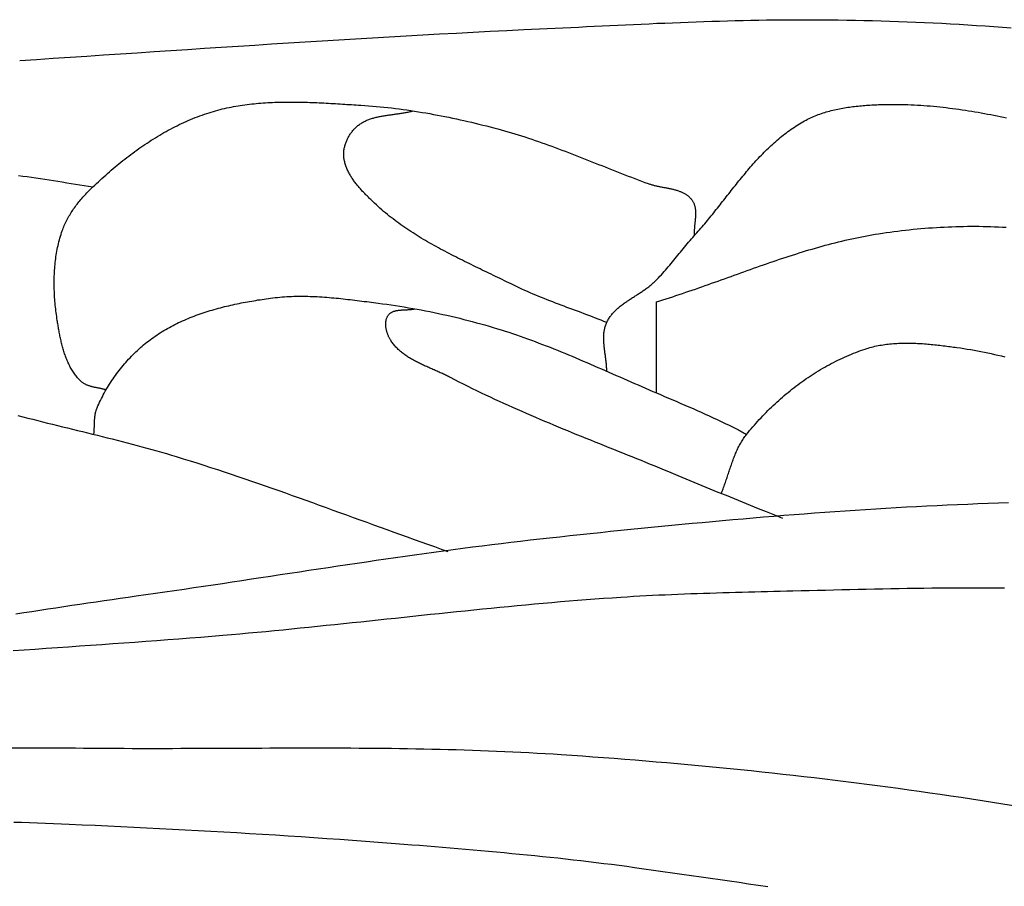
# Model space of a CAD drawing. Units: millimetres. Extents: x -635 to 635, y -111 to 317.
# Drawn here: x -496 to -469, y 45 to 69 of the extents above; entities that cross this region are included whole.
import ezdxf

# ---------------------------------------------------------------- set-up
doc = ezdxf.new("R2010")
doc.units = ezdxf.units.MM
doc.layers.add('Vector Layer 1', color=7, linetype='Continuous', lineweight=30)

msp = doc.modelspace()

# ---------------------------------------------------------------- linework, layer by layer
at = {"layer": 'Vector Layer 1', "color": 18, "lineweight": 30, "true_color": 0x000000, "extrusion": (0, 0, -1)}
for points in [[(495.746, 67.687), (495.285, 67.717), (494.823, 67.747), (494.362, 67.777), (493.901, 67.808), (493.44, 67.838), (492.978, 67.869), (492.517, 67.899), (492.056, 67.93), (491.595, 67.96), (491.133, 67.991), (490.672, 68.021), (490.211, 68.051), (489.749, 68.082), (489.288, 68.111), (488.827, 68.141), (488.366, 68.17), (487.904, 68.199), (487.443, 68.228), (486.981, 68.256), (486.52, 68.284), (486.059, 68.312), (485.597, 68.339), (485.136, 68.365), (484.674, 68.391), (484.213, 68.416), (483.751, 68.441), (483.289, 68.465), (482.828, 68.489), (482.366, 68.511), (481.904, 68.533), (481.904, 68.533), (481.689, 68.544), (481.474, 68.554), (481.259, 68.564), (481.044, 68.575), (480.829, 68.585), (480.614, 68.596), (480.398, 68.606), (480.183, 68.617), (479.968, 68.627), (479.753, 68.638), (479.538, 68.648), (479.323, 68.658), (479.107, 68.668), (478.892, 68.678), (478.677, 68.688), (478.462, 68.697), (478.247, 68.707), (478.031, 68.716), (477.816, 68.724), (477.601, 68.733), (477.386, 68.741), (477.171, 68.749), (476.955, 68.756), (476.74, 68.763), (476.525, 68.77), (476.31, 68.776), (476.094, 68.781), (475.879, 68.787), (475.664, 68.791), (475.448, 68.795), (475.233, 68.799), (475.018, 68.802), (474.803, 68.804), (474.587, 68.806), (474.372, 68.807), (474.157, 68.807), (473.941, 68.807), (473.726, 68.806), (473.511, 68.804), (473.511, 68.804), (473.273, 68.801), (473.035, 68.798), (472.797, 68.793), (472.56, 68.788), (472.322, 68.782), (472.084, 68.776), (471.846, 68.768), (471.609, 68.76), (471.371, 68.751), (471.133, 68.741), (470.896, 68.73), (470.658, 68.719), (470.421, 68.707), (470.183, 68.694), (469.946, 68.68), (469.708, 68.666), (469.471, 68.651), (469.233, 68.635), (468.996, 68.618), (468.759, 68.6), (468.522, 68.582)], [(493.377, 58.629), (493.394, 58.635), (493.412, 58.64), (493.429, 58.646), (493.447, 58.651), (493.465, 58.655), (493.483, 58.66), (493.502, 58.664), (493.52, 58.669), (493.538, 58.673), (493.557, 58.677), (493.575, 58.681), (493.594, 58.685), (493.612, 58.689), (493.631, 58.692), (493.65, 58.696), (493.668, 58.7), (493.687, 58.704), (493.705, 58.708), (493.723, 58.712), (493.742, 58.717), (493.76, 58.721), (493.778, 58.726), (493.796, 58.731), (493.814, 58.736), (493.831, 58.741), (493.849, 58.747), (493.866, 58.753), (493.883, 58.759), (493.9, 58.766), (493.916, 58.773), (493.933, 58.78), (493.949, 58.788), (493.964, 58.797), (493.98, 58.806), (493.995, 58.815), (494.01, 58.825), (494.024, 58.836), (494.038, 58.847), (494.052, 58.858), (494.065, 58.871), (494.065, 58.871), (494.088, 58.894), (494.111, 58.917), (494.133, 58.941), (494.154, 58.966), (494.175, 58.99), (494.196, 59.016), (494.215, 59.041), (494.234, 59.067), (494.253, 59.094), (494.271, 59.121), (494.289, 59.148), (494.306, 59.176), (494.323, 59.204), (494.339, 59.232), (494.355, 59.261), (494.37, 59.29), (494.385, 59.319), (494.399, 59.349), (494.413, 59.379), (494.427, 59.409), (494.44, 59.439), (494.453, 59.47), (494.465, 59.501), (494.477, 59.532), (494.489, 59.563), (494.5, 59.595), (494.511, 59.626), (494.521, 59.658), (494.531, 59.69), (494.541, 59.723), (494.551, 59.755), (494.56, 59.788), (494.569, 59.82), (494.578, 59.853), (494.587, 59.886), (494.595, 59.919), (494.603, 59.952), (494.61, 59.985), (494.618, 60.018), (494.625, 60.051), (494.632, 60.084), (494.639, 60.117), (494.646, 60.151), (494.652, 60.184), (494.659, 60.217), (494.665, 60.25), (494.671, 60.283), (494.677, 60.316), (494.682, 60.349), (494.688, 60.382), (494.693, 60.415), (494.699, 60.448), (494.704, 60.48), (494.709, 60.513), (494.715, 60.545), (494.715, 60.545), (494.723, 60.597), (494.73, 60.649), (494.738, 60.701), (494.745, 60.753), (494.751, 60.806), (494.757, 60.858), (494.763, 60.911), (494.769, 60.964), (494.774, 61.017), (494.778, 61.07), (494.782, 61.123), (494.786, 61.176), (494.789, 61.229), (494.792, 61.282), (494.794, 61.335), (494.796, 61.389), (494.798, 61.442), (494.799, 61.495), (494.799, 61.548), (494.799, 61.602), (494.799, 61.655), (494.798, 61.708), (494.796, 61.762), (494.794, 61.815), (494.791, 61.868), (494.788, 61.921), (494.784, 61.974), (494.78, 62.027), (494.775, 62.08), (494.769, 62.132), (494.763, 62.185), (494.756, 62.238), (494.749, 62.29), (494.741, 62.342), (494.733, 62.394), (494.723, 62.446), (494.714, 62.498), (494.703, 62.55), (494.692, 62.601), (494.68, 62.652), (494.668, 62.703), (494.654, 62.754), (494.64, 62.805), (494.626, 62.855), (494.611, 62.906), (494.595, 62.955), (494.578, 63.005), (494.578, 63.005), (494.564, 63.043), (494.55, 63.08), (494.536, 63.117), (494.52, 63.154), (494.504, 63.19), (494.487, 63.227), (494.47, 63.263), (494.451, 63.298), (494.433, 63.334), (494.414, 63.369), (494.394, 63.404), (494.373, 63.439), (494.352, 63.473), (494.331, 63.507), (494.309, 63.541), (494.286, 63.574), (494.264, 63.608), (494.24, 63.641), (494.216, 63.673), (494.192, 63.706), (494.168, 63.738), (494.143, 63.77), (494.117, 63.802), (494.092, 63.833), (494.065, 63.864), (494.039, 63.895), (494.012, 63.926), (493.985, 63.956), (493.958, 63.986), (493.931, 64.016), (493.903, 64.045), (493.875, 64.074), (493.847, 64.103), (493.819, 64.132), (493.79, 64.16), (493.762, 64.188), (493.733, 64.216), (493.733, 64.216), (493.684, 64.262), (493.635, 64.309), (493.585, 64.355), (493.536, 64.401), (493.486, 64.447), (493.435, 64.493), (493.384, 64.538), (493.333, 64.583), (493.282, 64.628), (493.23, 64.673), (493.178, 64.717), (493.126, 64.761), (493.073, 64.805), (493.02, 64.848), (492.967, 64.891), (492.914, 64.934), (492.86, 64.976), (492.806, 65.018), (492.751, 65.06), (492.697, 65.101), (492.642, 65.142), (492.586, 65.183), (492.531, 65.223), (492.475, 65.263), (492.419, 65.302), (492.363, 65.341), (492.306, 65.379), (492.249, 65.417), (492.192, 65.455), (492.134, 65.492), (492.076, 65.528), (492.018, 65.564), (491.96, 65.6), (491.901, 65.634), (491.842, 65.669), (491.783, 65.703), (491.724, 65.736), (491.664, 65.769), (491.604, 65.801), (491.544, 65.833), (491.484, 65.864), (491.423, 65.894), (491.362, 65.924), (491.301, 65.953), (491.239, 65.982), (491.177, 66.01), (491.115, 66.037), (491.053, 66.064), (490.99, 66.089), (490.928, 66.115), (490.865, 66.139), (490.801, 66.163), (490.738, 66.186), (490.674, 66.209), (490.61, 66.23), (490.546, 66.251), (490.546, 66.251), (490.486, 66.27), (490.425, 66.288), (490.365, 66.305), (490.304, 66.322), (490.243, 66.338), (490.182, 66.353), (490.12, 66.368), (490.059, 66.381), (489.997, 66.395), (489.935, 66.407), (489.873, 66.419), (489.811, 66.43), (489.749, 66.441), (489.687, 66.451), (489.625, 66.46), (489.562, 66.469), (489.5, 66.477), (489.437, 66.485), (489.374, 66.492), (489.311, 66.499), (489.248, 66.505), (489.185, 66.511), (489.122, 66.516), (489.058, 66.521), (488.995, 66.525), (488.931, 66.529), (488.868, 66.532), (488.804, 66.535), (488.741, 66.538), (488.677, 66.54), (488.613, 66.542), (488.549, 66.543), (488.486, 66.544), (488.422, 66.545), (488.358, 66.545), (488.294, 66.545), (488.23, 66.544), (488.166, 66.544), (488.101, 66.543), (488.037, 66.542), (487.973, 66.54), (487.909, 66.539), (487.845, 66.537), (487.781, 66.535), (487.717, 66.532), (487.653, 66.53), (487.589, 66.527), (487.524, 66.524), (487.46, 66.521), (487.396, 66.518), (487.332, 66.514), (487.268, 66.511), (487.204, 66.507), (487.14, 66.503), (487.076, 66.5), (487.013, 66.496), (486.949, 66.492), (486.885, 66.488), (486.821, 66.484), (486.758, 66.48), (486.694, 66.476), (486.631, 66.472), (486.567, 66.468), (486.504, 66.464), (486.441, 66.46), (486.378, 66.456), (486.378, 66.456), (486.272, 66.449), (486.166, 66.442), (486.06, 66.433), (485.955, 66.424), (485.849, 66.414), (485.744, 66.404), (485.638, 66.393), (485.533, 66.381), (485.428, 66.368), (485.322, 66.355), (485.217, 66.341), (485.112, 66.326), (485.007, 66.311), (484.902, 66.295), (484.797, 66.278), (484.693, 66.261), (484.588, 66.243), (484.483, 66.225), (484.379, 66.206), (484.274, 66.187), (484.17, 66.167), (484.066, 66.146), (483.962, 66.125), (483.858, 66.103), (483.754, 66.081), (483.65, 66.058), (483.546, 66.035), (483.443, 66.012), (483.339, 65.988), (483.236, 65.963), (483.133, 65.938), (483.03, 65.913), (482.927, 65.887), (482.824, 65.861), (482.722, 65.834), (482.619, 65.807), (482.619, 65.807), (482.525, 65.781), (482.431, 65.755), (482.337, 65.728), (482.243, 65.701), (482.149, 65.673), (482.056, 65.644), (481.963, 65.614), (481.87, 65.584), (481.777, 65.554), (481.685, 65.523), (481.592, 65.491), (481.5, 65.459), (481.408, 65.427), (481.316, 65.394), (481.224, 65.361), (481.132, 65.327), (481.04, 65.293), (480.949, 65.259), (480.857, 65.225), (480.766, 65.19), (480.674, 65.155), (480.583, 65.12), (480.492, 65.084), (480.401, 65.048), (480.309, 65.013), (480.218, 64.977), (480.127, 64.941), (480.036, 64.905), (479.945, 64.868), (479.854, 64.832), (479.763, 64.796), (479.672, 64.76), (479.581, 64.724), (479.49, 64.688), (479.399, 64.652), (479.308, 64.616), (479.217, 64.58), (479.125, 64.545), (479.034, 64.51), (478.943, 64.475), (478.851, 64.44), (478.76, 64.405), (478.668, 64.371), (478.577, 64.337), (478.485, 64.304), (478.485, 64.304), (478.465, 64.296), (478.445, 64.29), (478.425, 64.283), (478.405, 64.277), (478.384, 64.271), (478.363, 64.265), (478.343, 64.259), (478.321, 64.254), (478.3, 64.249), (478.279, 64.244), (478.258, 64.239), (478.236, 64.234), (478.214, 64.229), (478.193, 64.225), (478.171, 64.221), (478.149, 64.216), (478.127, 64.212), (478.105, 64.208), (478.083, 64.204), (478.061, 64.2), (478.04, 64.195), (478.018, 64.191), (477.996, 64.187), (477.974, 64.183), (477.952, 64.179), (477.93, 64.174), (477.908, 64.17), (477.887, 64.165), (477.865, 64.161), (477.844, 64.156), (477.822, 64.151), (477.801, 64.146), (477.78, 64.141), (477.759, 64.135), (477.738, 64.13), (477.717, 64.124), (477.697, 64.118), (477.677, 64.111), (477.657, 64.105), (477.637, 64.098), (477.617, 64.09), (477.598, 64.083), (477.578, 64.075), (477.56, 64.067), (477.541, 64.058), (477.523, 64.049), (477.505, 64.04), (477.487, 64.03), (477.469, 64.02), (477.452, 64.009), (477.435, 63.998), (477.419, 63.987), (477.403, 63.975), (477.387, 63.962), (477.372, 63.949), (477.357, 63.936), (477.343, 63.922), (477.329, 63.907), (477.315, 63.892), (477.302, 63.876), (477.289, 63.859), (477.289, 63.859), (477.278, 63.844), (477.268, 63.829), (477.259, 63.813), (477.25, 63.797), (477.242, 63.781), (477.234, 63.765), (477.227, 63.748), (477.221, 63.731), (477.216, 63.714), (477.211, 63.697), (477.206, 63.679), (477.202, 63.661), (477.199, 63.644), (477.196, 63.626), (477.193, 63.607), (477.191, 63.589), (477.189, 63.57), (477.188, 63.552), (477.187, 63.533), (477.186, 63.514), (477.186, 63.495), (477.186, 63.476), (477.186, 63.456), (477.187, 63.437), (477.187, 63.418), (477.188, 63.398), (477.19, 63.378), (477.191, 63.359), (477.192, 63.339), (477.194, 63.319), (477.196, 63.299), (477.198, 63.28), (477.2, 63.26), (477.202, 63.24), (477.204, 63.22), (477.206, 63.2), (477.208, 63.18), (477.21, 63.16), (477.212, 63.14), (477.213, 63.12), (477.215, 63.101), (477.217, 63.081), (477.218, 63.061), (477.22, 63.041), (477.221, 63.022), (477.222, 63.002), (477.222, 62.983), (477.223, 62.964), (477.223, 62.944), (477.223, 62.925), (477.222, 62.906), (477.222, 62.887), (477.221, 62.868)], [(479.624, 60.486), (479.702, 60.517), (479.779, 60.548), (479.857, 60.578), (479.935, 60.608), (480.013, 60.638), (480.091, 60.668), (480.169, 60.697), (480.247, 60.727), (480.325, 60.756), (480.403, 60.785), (480.481, 60.814), (480.559, 60.844), (480.638, 60.873), (480.716, 60.902), (480.794, 60.931), (480.872, 60.961), (480.95, 60.99), (481.028, 61.02), (481.106, 61.05), (481.184, 61.08), (481.261, 61.111), (481.339, 61.142), (481.416, 61.173), (481.493, 61.204), (481.57, 61.236), (481.647, 61.268), (481.724, 61.301), (481.8, 61.334), (481.876, 61.368), (481.952, 61.402), (482.028, 61.437), (482.103, 61.472), (482.179, 61.508), (482.253, 61.545), (482.253, 61.545), (482.313, 61.575), (482.374, 61.604), (482.434, 61.634), (482.494, 61.663), (482.555, 61.693), (482.615, 61.722), (482.676, 61.751), (482.737, 61.781), (482.797, 61.81), (482.858, 61.839), (482.919, 61.869), (482.98, 61.898), (483.041, 61.927), (483.102, 61.957), (483.163, 61.986), (483.224, 62.016), (483.285, 62.045), (483.346, 62.075), (483.406, 62.105), (483.467, 62.135), (483.528, 62.165), (483.589, 62.195), (483.649, 62.225), (483.71, 62.255), (483.77, 62.286), (483.83, 62.317), (483.891, 62.348), (483.951, 62.379), (484.011, 62.41), (484.071, 62.442), (484.13, 62.473), (484.19, 62.505), (484.249, 62.537), (484.308, 62.57), (484.367, 62.603), (484.426, 62.636), (484.484, 62.669), (484.543, 62.703), (484.601, 62.737), (484.659, 62.771), (484.716, 62.805), (484.774, 62.84), (484.831, 62.876), (484.887, 62.911), (484.944, 62.947), (485, 62.984), (485.056, 63.02), (485.112, 63.058), (485.167, 63.095), (485.222, 63.133), (485.277, 63.172), (485.331, 63.211), (485.385, 63.25), (485.438, 63.29), (485.491, 63.33), (485.544, 63.371), (485.596, 63.412), (485.648, 63.454), (485.7, 63.497), (485.751, 63.539), (485.801, 63.583), (485.852, 63.627), (485.901, 63.671), (485.951, 63.717), (485.999, 63.762), (486.048, 63.809), (486.048, 63.809), (486.067, 63.828), (486.087, 63.847), (486.107, 63.867), (486.127, 63.886), (486.147, 63.906), (486.167, 63.926), (486.187, 63.946), (486.207, 63.966), (486.227, 63.986), (486.247, 64.007), (486.267, 64.028), (486.287, 64.048), (486.307, 64.069), (486.327, 64.09), (486.346, 64.112), (486.366, 64.133), (486.385, 64.155), (486.404, 64.176), (486.423, 64.198), (486.442, 64.22), (486.46, 64.242), (486.479, 64.264), (486.497, 64.287), (486.514, 64.309), (486.532, 64.332), (486.549, 64.355), (486.566, 64.378), (486.582, 64.401), (486.599, 64.424), (486.615, 64.448), (486.63, 64.472), (486.645, 64.495), (486.66, 64.519), (486.674, 64.543), (486.688, 64.568), (486.701, 64.592), (486.714, 64.617), (486.726, 64.641), (486.738, 64.666), (486.75, 64.691), (486.761, 64.717), (486.771, 64.742), (486.781, 64.768), (486.79, 64.793), (486.798, 64.819), (486.806, 64.845), (486.813, 64.871), (486.82, 64.898), (486.826, 64.924), (486.831, 64.951), (486.836, 64.978), (486.84, 65.004), (486.843, 65.032), (486.845, 65.059), (486.845, 65.059), (486.847, 65.083), (486.847, 65.106), (486.847, 65.13), (486.846, 65.154), (486.845, 65.178), (486.842, 65.202), (486.84, 65.226), (486.836, 65.25), (486.832, 65.273), (486.827, 65.297), (486.821, 65.321), (486.815, 65.345), (486.808, 65.368), (486.801, 65.392), (486.793, 65.415), (486.784, 65.439), (486.775, 65.462), (486.766, 65.485), (486.755, 65.507), (486.745, 65.53), (486.734, 65.552), (486.722, 65.574), (486.71, 65.596), (486.697, 65.617), (486.684, 65.638), (486.671, 65.659), (486.657, 65.68), (486.642, 65.7), (486.627, 65.72), (486.612, 65.739), (486.597, 65.758), (486.581, 65.777), (486.565, 65.795), (486.548, 65.812), (486.531, 65.83), (486.514, 65.846), (486.497, 65.863), (486.479, 65.878), (486.479, 65.878), (486.458, 65.895), (486.437, 65.912), (486.416, 65.928), (486.394, 65.943), (486.372, 65.958), (486.35, 65.972), (486.327, 65.985), (486.304, 65.998), (486.281, 66.01), (486.257, 66.022), (486.233, 66.033), (486.209, 66.043), (486.185, 66.054), (486.16, 66.063), (486.135, 66.072), (486.11, 66.081), (486.085, 66.09), (486.059, 66.098), (486.034, 66.105), (486.008, 66.112), (485.981, 66.119), (485.955, 66.126), (485.929, 66.132), (485.902, 66.138), (485.875, 66.144), (485.848, 66.149), (485.821, 66.154), (485.794, 66.159), (485.767, 66.164), (485.74, 66.169), (485.712, 66.173), (485.685, 66.177), (485.657, 66.182), (485.629, 66.186), (485.602, 66.189), (485.574, 66.193), (485.546, 66.197), (485.518, 66.201), (485.49, 66.205), (485.463, 66.208), (485.435, 66.212), (485.407, 66.216), (485.379, 66.22), (485.351, 66.223), (485.324, 66.227), (485.296, 66.231), (485.269, 66.236), (485.241, 66.24), (485.214, 66.244), (485.186, 66.249), (485.159, 66.254), (485.132, 66.259), (485.105, 66.264), (485.078, 66.27), (485.051, 66.275), (485.025, 66.281), (484.998, 66.288), (484.972, 66.294), (484.946, 66.301)], [(479.624, 59.147), (479.625, 59.172), (479.625, 59.197), (479.626, 59.222), (479.627, 59.247), (479.629, 59.272), (479.63, 59.297), (479.633, 59.323), (479.635, 59.348), (479.637, 59.373), (479.64, 59.399), (479.643, 59.424), (479.646, 59.449), (479.649, 59.475), (479.652, 59.5), (479.656, 59.526), (479.659, 59.552), (479.662, 59.577), (479.666, 59.603), (479.669, 59.628), (479.673, 59.654), (479.676, 59.679), (479.679, 59.705), (479.683, 59.73), (479.686, 59.756), (479.689, 59.781), (479.692, 59.807), (479.694, 59.832), (479.697, 59.857), (479.699, 59.883), (479.701, 59.908), (479.703, 59.933), (479.705, 59.958), (479.706, 59.983), (479.707, 60.008), (479.707, 60.033), (479.707, 60.058), (479.707, 60.083), (479.707, 60.107), (479.706, 60.132), (479.704, 60.156), (479.702, 60.181), (479.7, 60.205), (479.697, 60.229), (479.693, 60.253), (479.689, 60.277), (479.685, 60.301), (479.679, 60.325), (479.674, 60.348), (479.667, 60.371), (479.66, 60.395), (479.652, 60.418), (479.644, 60.441), (479.634, 60.463), (479.624, 60.486), (479.624, 60.486), (479.613, 60.51), (479.6, 60.534), (479.588, 60.558), (479.574, 60.581), (479.56, 60.603), (479.546, 60.625), (479.531, 60.647), (479.515, 60.668), (479.499, 60.689), (479.483, 60.71), (479.466, 60.73), (479.449, 60.75), (479.431, 60.77), (479.413, 60.789), (479.394, 60.808), (479.375, 60.826), (479.356, 60.845), (479.336, 60.863), (479.316, 60.881), (479.295, 60.898), (479.275, 60.916), (479.254, 60.933), (479.232, 60.95), (479.211, 60.966), (479.189, 60.983), (479.167, 60.999), (479.145, 61.015), (479.122, 61.031), (479.1, 61.047), (479.077, 61.063), (479.054, 61.079), (479.031, 61.094), (479.008, 61.11), (478.984, 61.125), (478.961, 61.14), (478.937, 61.155), (478.914, 61.171), (478.89, 61.186), (478.866, 61.201), (478.843, 61.216), (478.819, 61.231), (478.795, 61.247), (478.771, 61.262), (478.748, 61.277), (478.724, 61.292), (478.701, 61.308), (478.677, 61.323), (478.654, 61.339), (478.631, 61.354), (478.608, 61.37), (478.585, 61.386), (478.562, 61.402), (478.539, 61.418), (478.517, 61.435), (478.494, 61.451), (478.472, 61.468), (478.451, 61.485), (478.429, 61.502), (478.408, 61.519), (478.387, 61.537), (478.366, 61.555), (478.346, 61.573), (478.326, 61.591), (478.306, 61.61), (478.287, 61.629), (478.287, 61.629), (478.246, 61.67), (478.205, 61.712), (478.165, 61.755), (478.125, 61.797), (478.086, 61.841), (478.047, 61.884), (478.009, 61.928), (477.971, 61.972), (477.933, 62.017), (477.895, 62.061), (477.858, 62.106), (477.82, 62.151), (477.783, 62.196), (477.746, 62.242), (477.709, 62.287), (477.673, 62.332), (477.636, 62.378), (477.599, 62.423), (477.562, 62.468), (477.525, 62.514), (477.487, 62.559), (477.45, 62.604), (477.413, 62.648), (477.375, 62.693), (477.337, 62.737), (477.298, 62.781), (477.26, 62.825), (477.221, 62.868), (477.221, 62.868), (477.184, 62.909), (477.147, 62.95), (477.111, 62.991), (477.075, 63.033), (477.039, 63.074), (477.003, 63.116), (476.967, 63.158), (476.932, 63.2), (476.897, 63.243), (476.861, 63.285), (476.826, 63.328), (476.791, 63.371), (476.756, 63.414), (476.721, 63.458), (476.686, 63.501), (476.652, 63.544), (476.617, 63.588), (476.582, 63.632), (476.548, 63.675), (476.513, 63.719), (476.479, 63.763), (476.444, 63.807), (476.41, 63.851), (476.375, 63.895), (476.341, 63.939), (476.307, 63.982), (476.272, 64.026), (476.238, 64.07), (476.203, 64.114), (476.168, 64.158), (476.134, 64.202), (476.099, 64.245), (476.064, 64.289), (476.029, 64.332), (475.994, 64.376), (475.959, 64.419), (475.924, 64.462), (475.889, 64.505), (475.853, 64.548), (475.818, 64.59), (475.782, 64.633), (475.746, 64.675), (475.71, 64.717), (475.674, 64.759), (475.638, 64.8), (475.601, 64.842), (475.565, 64.883), (475.528, 64.924), (475.491, 64.964), (475.453, 65.005), (475.416, 65.045), (475.378, 65.084), (475.34, 65.124), (475.302, 65.163), (475.263, 65.202), (475.224, 65.24), (475.185, 65.278), (475.146, 65.316), (475.106, 65.353), (475.066, 65.39), (475.026, 65.426), (474.985, 65.462), (474.944, 65.498), (474.903, 65.533), (474.862, 65.568), (474.82, 65.602), (474.777, 65.636), (474.735, 65.669), (474.692, 65.702), (474.648, 65.734), (474.604, 65.766), (474.56, 65.797), (474.515, 65.828), (474.47, 65.858), (474.425, 65.888), (474.379, 65.917), (474.333, 65.945), (474.286, 65.973), (474.238, 66), (474.191, 66.027), (474.191, 66.027), (474.15, 66.048), (474.109, 66.069), (474.068, 66.09), (474.026, 66.109), (473.984, 66.128), (473.942, 66.147), (473.9, 66.164), (473.857, 66.181), (473.814, 66.198), (473.771, 66.214), (473.727, 66.229), (473.683, 66.244), (473.639, 66.258), (473.595, 66.271), (473.551, 66.284), (473.506, 66.296), (473.461, 66.308), (473.416, 66.32), (473.371, 66.33), (473.325, 66.341), (473.28, 66.351), (473.234, 66.36), (473.188, 66.369), (473.142, 66.377), (473.096, 66.385), (473.05, 66.393), (473.004, 66.4), (472.957, 66.407), (472.911, 66.413), (472.864, 66.419), (472.818, 66.425), (472.771, 66.43), (472.724, 66.435), (472.677, 66.44), (472.63, 66.444), (472.584, 66.448), (472.537, 66.452), (472.49, 66.455), (472.443, 66.459), (472.396, 66.461), (472.349, 66.464), (472.302, 66.467), (472.256, 66.469), (472.209, 66.471), (472.162, 66.472), (472.116, 66.474), (472.069, 66.475), (472.023, 66.477), (471.976, 66.478), (471.93, 66.479), (471.884, 66.479), (471.884, 66.479), (471.796, 66.48), (471.707, 66.481), (471.619, 66.48), (471.531, 66.479), (471.443, 66.477), (471.355, 66.474), (471.267, 66.471), (471.179, 66.467), (471.091, 66.462), (471.003, 66.456), (470.915, 66.45), (470.827, 66.444), (470.74, 66.436), (470.652, 66.428), (470.564, 66.42), (470.476, 66.411), (470.389, 66.401), (470.301, 66.391), (470.214, 66.38), (470.126, 66.369), (470.038, 66.357), (469.951, 66.345), (469.864, 66.332), (469.776, 66.319), (469.689, 66.306), (469.601, 66.292), (469.514, 66.277), (469.427, 66.262), (469.34, 66.247), (469.252, 66.231), (469.165, 66.215), (469.078, 66.199), (468.991, 66.182), (468.904, 66.165), (468.817, 66.148), (468.73, 66.131), (468.643, 66.113)], [(495.781, 64.527), (495.66, 64.511), (495.539, 64.494), (495.419, 64.477), (495.298, 64.459), (495.178, 64.441), (495.057, 64.423), (494.937, 64.404), (494.816, 64.385), (494.696, 64.366), (494.576, 64.347), (494.455, 64.328), (494.335, 64.309), (494.215, 64.29), (494.094, 64.271), (493.974, 64.252), (493.854, 64.234), (493.733, 64.216)], [(478.259, 58.551), (478.259, 61.053), (478.259, 61.053), (478.17, 61.081), (478.08, 61.109), (477.991, 61.137), (477.901, 61.166), (477.812, 61.195), (477.723, 61.225), (477.633, 61.254), (477.544, 61.284), (477.455, 61.315), (477.366, 61.345), (477.277, 61.376), (477.188, 61.406), (477.099, 61.437), (477.01, 61.469), (476.921, 61.5), (476.833, 61.531), (476.744, 61.563), (476.655, 61.595), (476.566, 61.626), (476.478, 61.658), (476.389, 61.69), (476.3, 61.722), (476.211, 61.754), (476.123, 61.786), (476.034, 61.818), (475.945, 61.85), (475.857, 61.881), (475.768, 61.913), (475.679, 61.945), (475.59, 61.976), (475.501, 62.008), (475.413, 62.039), (475.324, 62.07), (475.235, 62.101), (475.146, 62.131), (475.057, 62.162), (474.968, 62.192), (474.878, 62.222), (474.789, 62.252), (474.7, 62.282), (474.611, 62.311), (474.521, 62.34), (474.432, 62.368), (474.342, 62.396), (474.253, 62.424), (474.163, 62.452), (474.073, 62.479), (473.983, 62.505), (473.893, 62.532), (473.803, 62.558), (473.713, 62.583), (473.622, 62.608), (473.532, 62.632), (473.441, 62.656), (473.351, 62.679), (473.26, 62.702), (473.169, 62.724), (473.078, 62.746), (472.987, 62.767), (472.895, 62.787), (472.804, 62.807), (472.712, 62.826), (472.62, 62.844), (472.528, 62.862), (472.436, 62.879), (472.344, 62.895), (472.251, 62.911), (472.159, 62.926), (472.159, 62.926), (472.054, 62.942), (471.949, 62.957), (471.843, 62.972), (471.738, 62.986), (471.632, 63), (471.527, 63.012), (471.421, 63.025), (471.315, 63.036), (471.209, 63.047), (471.103, 63.057), (470.997, 63.067), (470.891, 63.076), (470.784, 63.084), (470.678, 63.091), (470.571, 63.098), (470.465, 63.105), (470.358, 63.11), (470.252, 63.115), (470.145, 63.119), (470.038, 63.123), (469.932, 63.125), (469.825, 63.127), (469.718, 63.129), (469.612, 63.13), (469.505, 63.13), (469.398, 63.129), (469.291, 63.128), (469.185, 63.126), (469.078, 63.123), (468.972, 63.119), (468.865, 63.115), (468.759, 63.11), (468.652, 63.105)], [(493.708, 57.411), (493.706, 57.433), (493.704, 57.455), (493.702, 57.478), (493.7, 57.5), (493.699, 57.522), (493.698, 57.545), (493.697, 57.568), (493.696, 57.59), (493.695, 57.613), (493.694, 57.635), (493.694, 57.658), (493.693, 57.681), (493.692, 57.703), (493.691, 57.726), (493.691, 57.748), (493.69, 57.771), (493.688, 57.793), (493.687, 57.816), (493.685, 57.838), (493.684, 57.861), (493.681, 57.883), (493.679, 57.905), (493.676, 57.927), (493.673, 57.949), (493.669, 57.971), (493.665, 57.993), (493.66, 58.014), (493.655, 58.036), (493.649, 58.057), (493.643, 58.078), (493.636, 58.099), (493.628, 58.12), (493.62, 58.14), (493.62, 58.14), (493.598, 58.192), (493.575, 58.244), (493.551, 58.295), (493.527, 58.346), (493.502, 58.397), (493.476, 58.447), (493.45, 58.498), (493.423, 58.548), (493.395, 58.598), (493.367, 58.647), (493.338, 58.696), (493.308, 58.745), (493.278, 58.794), (493.247, 58.842), (493.215, 58.89), (493.183, 58.937), (493.151, 58.984), (493.118, 59.031), (493.084, 59.078), (493.049, 59.124), (493.014, 59.169), (492.979, 59.214), (492.943, 59.259), (492.906, 59.303), (492.869, 59.347), (492.832, 59.39), (492.793, 59.433), (492.755, 59.475), (492.716, 59.517), (492.676, 59.559), (492.636, 59.599), (492.595, 59.64), (492.554, 59.679), (492.513, 59.719), (492.471, 59.757), (492.428, 59.795), (492.385, 59.833), (492.342, 59.869), (492.298, 59.906), (492.254, 59.941), (492.21, 59.976), (492.165, 60.011), (492.119, 60.044), (492.074, 60.077), (492.028, 60.11), (492.028, 60.11), (491.98, 60.142), (491.932, 60.174), (491.884, 60.205), (491.835, 60.235), (491.786, 60.265), (491.736, 60.294), (491.686, 60.323), (491.636, 60.351), (491.586, 60.378), (491.535, 60.405), (491.483, 60.431), (491.432, 60.457), (491.38, 60.482), (491.328, 60.506), (491.275, 60.53), (491.222, 60.554), (491.169, 60.576), (491.116, 60.599), (491.062, 60.621), (491.008, 60.642), (490.954, 60.663), (490.9, 60.683), (490.845, 60.703), (490.791, 60.722), (490.736, 60.741), (490.68, 60.76), (490.625, 60.778), (490.569, 60.795), (490.514, 60.812), (490.458, 60.829), (490.402, 60.845), (490.345, 60.861), (490.289, 60.877), (490.232, 60.892), (490.176, 60.906), (490.119, 60.921), (490.062, 60.934), (490.005, 60.948), (489.948, 60.961), (489.891, 60.974), (489.834, 60.986), (489.777, 60.999), (489.719, 61.01), (489.662, 61.022), (489.605, 61.033), (489.547, 61.044), (489.49, 61.055), (489.432, 61.065), (489.375, 61.075), (489.317, 61.085), (489.26, 61.094), (489.203, 61.104), (489.145, 61.113), (489.088, 61.121), (489.031, 61.13), (488.974, 61.138), (488.917, 61.146), (488.86, 61.154), (488.86, 61.154), (488.796, 61.163), (488.732, 61.17), (488.668, 61.177), (488.604, 61.183), (488.539, 61.188), (488.475, 61.193), (488.411, 61.197), (488.347, 61.201), (488.282, 61.203), (488.218, 61.205), (488.154, 61.207), (488.089, 61.208), (488.025, 61.208), (487.96, 61.208), (487.896, 61.207), (487.831, 61.206), (487.766, 61.204), (487.702, 61.202), (487.637, 61.199), (487.573, 61.196), (487.508, 61.192), (487.443, 61.188), (487.379, 61.184), (487.314, 61.179), (487.249, 61.174), (487.185, 61.168), (487.12, 61.163), (487.055, 61.156), (486.991, 61.15), (486.926, 61.144), (486.862, 61.137), (486.797, 61.13), (486.732, 61.122), (486.668, 61.115), (486.603, 61.107), (486.539, 61.099), (486.475, 61.092), (486.41, 61.083), (486.346, 61.075), (486.282, 61.067), (486.217, 61.059), (486.153, 61.051), (486.089, 61.042), (486.025, 61.034), (485.961, 61.026), (485.897, 61.017), (485.897, 61.017), (485.779, 61.002), (485.66, 60.985), (485.542, 60.968), (485.424, 60.95), (485.305, 60.932), (485.187, 60.913), (485.069, 60.893), (484.951, 60.873), (484.834, 60.851), (484.716, 60.83), (484.598, 60.807), (484.481, 60.784), (484.364, 60.76), (484.247, 60.735), (484.13, 60.71), (484.013, 60.684), (483.896, 60.657), (483.78, 60.629), (483.663, 60.601), (483.547, 60.572), (483.431, 60.543), (483.316, 60.512), (483.2, 60.481), (483.085, 60.449), (482.97, 60.417), (482.855, 60.384), (482.741, 60.35), (482.626, 60.315), (482.626, 60.315), (482.522, 60.283), (482.417, 60.249), (482.313, 60.216), (482.209, 60.181), (482.106, 60.146), (482.002, 60.11), (481.899, 60.074), (481.796, 60.037), (481.693, 59.999), (481.591, 59.961), (481.488, 59.922), (481.386, 59.883), (481.284, 59.844), (481.182, 59.804), (481.08, 59.763), (480.978, 59.722), (480.877, 59.681), (480.775, 59.64), (480.674, 59.598), (480.573, 59.556), (480.472, 59.513), (480.371, 59.47), (480.27, 59.427), (480.169, 59.384), (480.069, 59.341), (479.968, 59.297), (479.867, 59.253), (479.767, 59.21), (479.666, 59.166), (479.566, 59.122), (479.465, 59.077), (479.365, 59.033), (479.264, 58.989), (479.164, 58.945), (479.064, 58.901), (478.963, 58.857), (478.863, 58.813), (478.762, 58.769), (478.662, 58.725), (478.561, 58.681), (478.461, 58.638), (478.36, 58.594), (478.259, 58.551), (478.259, 58.551), (478.148, 58.504), (478.036, 58.456), (477.924, 58.408), (477.812, 58.36), (477.7, 58.312), (477.589, 58.264), (477.477, 58.215), (477.366, 58.167), (477.254, 58.118), (477.143, 58.068), (477.032, 58.019), (476.921, 57.969), (476.81, 57.919), (476.7, 57.868), (476.59, 57.817), (476.48, 57.765), (476.37, 57.713), (476.26, 57.66), (476.151, 57.606), (476.042, 57.552), (476.042, 57.552), (476.009, 57.536), (475.977, 57.518), (475.945, 57.501), (475.913, 57.483), (475.881, 57.465), (475.849, 57.447), (475.817, 57.429), (475.785, 57.411)], [(474.791, 55.098), (475.012, 55.188), (475.233, 55.279), (475.454, 55.368), (475.676, 55.458), (475.897, 55.548), (476.119, 55.638), (476.34, 55.728), (476.561, 55.818), (476.782, 55.908), (477.003, 55.999), (477.224, 56.09), (477.444, 56.182), (477.665, 56.274), (477.665, 56.274), (477.79, 56.327), (477.916, 56.379), (478.042, 56.431), (478.168, 56.483), (478.294, 56.535), (478.42, 56.586), (478.547, 56.638), (478.673, 56.689), (478.799, 56.74), (478.926, 56.791), (479.052, 56.842), (479.179, 56.893), (479.305, 56.944), (479.432, 56.995), (479.558, 57.046), (479.685, 57.097), (479.811, 57.147), (479.938, 57.198), (480.064, 57.249), (480.191, 57.301), (480.317, 57.352), (480.443, 57.403), (480.57, 57.455), (480.696, 57.506), (480.822, 57.558), (480.948, 57.61), (481.074, 57.663), (481.2, 57.715), (481.325, 57.768), (481.451, 57.821), (481.576, 57.874), (481.701, 57.928), (481.826, 57.982), (481.951, 58.037), (482.076, 58.092), (482.2, 58.147), (482.325, 58.202), (482.449, 58.259), (482.572, 58.315), (482.696, 58.372), (482.819, 58.43), (482.943, 58.488), (483.065, 58.546), (483.188, 58.606), (483.31, 58.665), (483.432, 58.726), (483.554, 58.787), (483.676, 58.848), (483.797, 58.91), (483.917, 58.973), (483.917, 58.973), (483.944, 58.987), (483.971, 59.001), (483.999, 59.015), (484.026, 59.028), (484.054, 59.042), (484.082, 59.055), (484.11, 59.068), (484.138, 59.081), (484.166, 59.094), (484.195, 59.107), (484.223, 59.119), (484.252, 59.132), (484.28, 59.145), (484.309, 59.158), (484.338, 59.17), (484.367, 59.183), (484.396, 59.195), (484.425, 59.208), (484.453, 59.221), (484.482, 59.233), (484.511, 59.246), (484.54, 59.259), (484.569, 59.272), (484.598, 59.285), (484.626, 59.298), (484.655, 59.311), (484.683, 59.324), (484.712, 59.338), (484.74, 59.351), (484.768, 59.365), (484.796, 59.379), (484.824, 59.393), (484.852, 59.407), (484.879, 59.421), (484.906, 59.436), (484.934, 59.451), (484.96, 59.466), (484.987, 59.481), (485.013, 59.497), (485.04, 59.512), (485.066, 59.528), (485.091, 59.545), (485.116, 59.561), (485.141, 59.578), (485.166, 59.596), (485.19, 59.613), (485.214, 59.631), (485.238, 59.649), (485.261, 59.668), (485.284, 59.687), (485.307, 59.706), (485.329, 59.726), (485.35, 59.746), (485.372, 59.767), (485.392, 59.788), (485.413, 59.809), (485.433, 59.831), (485.452, 59.854), (485.471, 59.877), (485.489, 59.9), (485.507, 59.924), (485.525, 59.948), (485.541, 59.973), (485.558, 59.998), (485.558, 59.998), (485.566, 60.012), (485.574, 60.026), (485.582, 60.041), (485.59, 60.055), (485.598, 60.07), (485.605, 60.085), (485.613, 60.101), (485.62, 60.117), (485.626, 60.133), (485.633, 60.149), (485.639, 60.165), (485.645, 60.181), (485.651, 60.198), (485.656, 60.215), (485.662, 60.232), (485.666, 60.249), (485.671, 60.266), (485.675, 60.283), (485.679, 60.3), (485.682, 60.317), (485.685, 60.334), (485.688, 60.351), (485.69, 60.369), (485.692, 60.386), (485.693, 60.403), (485.694, 60.42), (485.694, 60.437), (485.694, 60.453), (485.693, 60.47), (485.692, 60.487), (485.691, 60.503), (485.688, 60.519), (485.686, 60.535), (485.682, 60.551), (485.679, 60.567), (485.674, 60.582), (485.669, 60.597), (485.664, 60.612), (485.657, 60.627), (485.65, 60.641), (485.643, 60.655), (485.635, 60.668), (485.626, 60.682), (485.626, 60.682), (485.617, 60.693), (485.608, 60.704), (485.599, 60.714), (485.589, 60.724), (485.579, 60.733), (485.569, 60.742), (485.558, 60.75), (485.546, 60.757), (485.535, 60.764), (485.523, 60.771), (485.511, 60.777), (485.498, 60.783), (485.485, 60.788), (485.472, 60.793), (485.459, 60.797), (485.445, 60.801), (485.431, 60.805), (485.417, 60.808), (485.403, 60.812), (485.389, 60.814), (485.374, 60.817), (485.359, 60.819), (485.344, 60.821), (485.329, 60.823), (485.314, 60.825), (485.298, 60.826), (485.283, 60.828), (485.267, 60.829), (485.252, 60.83), (485.236, 60.831), (485.22, 60.832), (485.204, 60.833), (485.188, 60.833), (485.172, 60.834), (485.156, 60.835), (485.141, 60.835), (485.125, 60.836), (485.109, 60.837), (485.093, 60.838), (485.077, 60.839), (485.061, 60.84), (485.046, 60.841), (485.03, 60.842), (485.015, 60.844), (485, 60.845), (484.984, 60.847), (484.969, 60.849), (484.954, 60.851), (484.94, 60.854), (484.925, 60.856), (484.911, 60.859), (484.897, 60.863)], [(476.481, 55.785), (476.467, 55.819), (476.453, 55.852), (476.44, 55.886), (476.427, 55.919), (476.414, 55.953), (476.401, 55.988), (476.389, 56.022), (476.377, 56.056), (476.365, 56.091), (476.353, 56.125), (476.341, 56.16), (476.329, 56.195), (476.318, 56.229), (476.306, 56.264), (476.295, 56.299), (476.283, 56.334), (476.272, 56.369), (476.26, 56.403), (476.249, 56.438), (476.237, 56.473), (476.226, 56.508), (476.214, 56.542), (476.202, 56.577), (476.19, 56.612), (476.178, 56.646), (476.166, 56.68), (476.153, 56.715), (476.141, 56.749), (476.128, 56.783), (476.115, 56.816), (476.101, 56.85), (476.087, 56.883), (476.073, 56.916), (476.059, 56.949), (476.044, 56.982), (476.028, 57.015), (476.013, 57.047), (475.997, 57.079), (475.98, 57.111), (475.963, 57.142), (475.946, 57.174), (475.928, 57.204), (475.909, 57.235), (475.89, 57.265), (475.87, 57.295), (475.85, 57.325), (475.829, 57.354), (475.807, 57.383), (475.785, 57.411), (475.785, 57.411), (475.743, 57.463), (475.701, 57.515), (475.657, 57.566), (475.614, 57.617), (475.57, 57.668), (475.525, 57.719), (475.48, 57.769), (475.434, 57.819), (475.388, 57.868), (475.342, 57.918), (475.295, 57.966), (475.247, 58.015), (475.2, 58.063), (475.151, 58.111), (475.102, 58.158), (475.053, 58.205), (475.003, 58.252), (474.953, 58.298), (474.903, 58.344), (474.852, 58.389), (474.8, 58.434), (474.749, 58.478), (474.696, 58.522), (474.644, 58.566), (474.591, 58.609), (474.537, 58.651), (474.484, 58.693), (474.43, 58.735), (474.375, 58.776), (474.32, 58.816), (474.265, 58.857), (474.209, 58.896), (474.153, 58.935), (474.097, 58.973), (474.04, 59.011), (473.984, 59.049), (473.926, 59.085), (473.869, 59.122), (473.811, 59.157), (473.752, 59.192), (473.694, 59.227), (473.635, 59.26), (473.576, 59.294), (473.516, 59.326), (473.457, 59.358), (473.397, 59.389), (473.337, 59.42), (473.276, 59.45), (473.215, 59.479), (473.154, 59.508), (473.093, 59.536), (473.031, 59.563), (472.969, 59.59), (472.907, 59.616), (472.845, 59.641), (472.783, 59.665), (472.72, 59.689), (472.657, 59.712), (472.594, 59.734), (472.53, 59.756), (472.53, 59.756), (472.486, 59.77), (472.441, 59.784), (472.397, 59.796), (472.352, 59.808), (472.307, 59.82), (472.261, 59.831), (472.216, 59.841), (472.17, 59.85), (472.124, 59.859), (472.078, 59.867), (472.032, 59.874), (471.986, 59.881), (471.94, 59.887), (471.894, 59.893), (471.847, 59.898), (471.8, 59.903), (471.754, 59.907), (471.707, 59.91), (471.66, 59.913), (471.613, 59.916), (471.566, 59.918), (471.519, 59.919), (471.472, 59.92), (471.424, 59.921), (471.377, 59.921), (471.33, 59.921), (471.282, 59.92), (471.235, 59.919), (471.188, 59.917), (471.14, 59.916), (471.093, 59.913), (471.045, 59.911), (470.997, 59.908), (470.95, 59.905), (470.902, 59.902), (470.855, 59.898), (470.807, 59.894), (470.76, 59.89), (470.713, 59.885), (470.665, 59.88), (470.618, 59.876), (470.57, 59.87), (470.523, 59.865), (470.476, 59.86), (470.429, 59.854), (470.382, 59.848), (470.335, 59.842), (470.288, 59.836), (470.241, 59.83), (470.194, 59.824), (470.147, 59.818), (470.101, 59.811), (470.054, 59.805), (470.008, 59.799), (470.008, 59.799), (469.913, 59.785), (469.819, 59.771), (469.724, 59.756), (469.63, 59.74), (469.536, 59.723), (469.442, 59.706), (469.348, 59.688), (469.254, 59.67), (469.16, 59.651), (469.067, 59.631), (468.974, 59.61), (468.88, 59.589), (468.787, 59.568), (468.694, 59.545)], [(495.796, 57.93), (495.66, 57.894), (495.524, 57.859), (495.388, 57.825), (495.251, 57.79), (495.115, 57.756), (494.979, 57.722), (494.842, 57.689), (494.706, 57.655), (494.569, 57.622), (494.433, 57.588), (494.296, 57.555), (494.16, 57.522), (494.023, 57.488), (493.886, 57.455), (493.75, 57.421), (493.613, 57.388), (493.477, 57.354), (493.341, 57.32), (493.204, 57.286), (493.068, 57.251), (492.932, 57.216), (492.796, 57.181), (492.66, 57.145), (492.524, 57.109), (492.389, 57.073), (492.253, 57.036), (492.118, 56.998), (491.983, 56.96), (491.848, 56.921), (491.713, 56.882), (491.578, 56.842), (491.444, 56.801), (491.444, 56.801), (491.255, 56.743), (491.067, 56.684), (490.878, 56.625), (490.69, 56.565), (490.502, 56.504), (490.315, 56.442), (490.127, 56.38), (489.94, 56.318), (489.753, 56.255), (489.566, 56.191), (489.379, 56.127), (489.192, 56.063), (489.006, 55.998), (488.819, 55.933), (488.633, 55.867), (488.447, 55.801), (488.26, 55.735), (488.074, 55.669), (487.888, 55.602), (487.703, 55.535), (487.517, 55.468), (487.331, 55.401), (487.145, 55.333), (486.96, 55.266), (486.774, 55.198), (486.588, 55.131), (486.403, 55.063), (486.217, 54.996), (486.031, 54.928), (485.846, 54.861), (485.66, 54.793), (485.474, 54.726), (485.288, 54.659), (485.102, 54.592), (484.916, 54.525), (484.73, 54.459), (484.544, 54.392), (484.358, 54.326), (484.172, 54.261), (483.985, 54.196)], [(495.85, 52.479), (495.63, 52.513), (495.41, 52.547), (495.19, 52.581), (494.97, 52.614), (494.75, 52.648), (494.53, 52.681), (494.31, 52.714), (494.09, 52.747), (493.87, 52.78), (493.65, 52.812), (493.429, 52.844), (493.209, 52.876), (492.989, 52.908), (492.769, 52.939), (492.548, 52.97), (492.548, 52.97), (492.284, 53.007), (492.02, 53.045), (491.756, 53.083), (491.493, 53.122), (491.229, 53.16), (490.965, 53.199), (490.701, 53.239), (490.437, 53.278), (490.174, 53.317), (489.91, 53.357), (489.646, 53.397), (489.383, 53.437), (489.119, 53.477), (488.855, 53.517), (488.592, 53.557), (488.328, 53.597), (488.064, 53.637), (487.801, 53.677), (487.537, 53.717), (487.273, 53.756), (487.01, 53.796), (486.746, 53.835), (486.482, 53.874), (486.218, 53.913), (485.954, 53.952), (485.69, 53.99), (485.427, 54.028), (485.163, 54.066), (484.899, 54.103), (484.635, 54.14), (484.37, 54.177), (484.106, 54.212), (483.842, 54.248), (483.578, 54.283), (483.313, 54.317), (483.049, 54.351), (482.784, 54.384), (482.52, 54.417), (482.255, 54.449), (481.99, 54.48), (481.726, 54.511), (481.461, 54.541), (481.196, 54.57), (481.196, 54.57), (480.916, 54.6), (480.637, 54.63), (480.357, 54.659), (480.078, 54.689), (479.798, 54.718), (479.519, 54.747), (479.239, 54.776), (478.959, 54.804), (478.68, 54.832), (478.4, 54.86), (478.12, 54.888), (477.84, 54.915), (477.561, 54.942), (477.281, 54.968), (477.001, 54.994), (476.721, 55.02), (476.441, 55.045), (476.161, 55.07), (475.881, 55.094), (475.601, 55.118), (475.321, 55.142), (475.04, 55.165), (474.76, 55.187), (474.48, 55.21), (474.2, 55.231), (473.919, 55.252), (473.639, 55.273), (473.359, 55.293), (473.078, 55.312), (472.798, 55.331), (472.517, 55.349), (472.237, 55.367), (471.956, 55.384), (471.676, 55.401), (471.395, 55.416), (471.115, 55.432), (470.834, 55.446), (470.553, 55.46), (470.273, 55.473), (469.992, 55.485), (469.711, 55.497), (469.431, 55.508), (469.15, 55.518), (468.869, 55.528), (468.588, 55.537)], [(468.698, 53.188), (468.843, 53.188), (468.988, 53.188), (469.133, 53.189), (469.133, 53.189), (469.355, 53.189), (469.578, 53.189), (469.801, 53.188), (470.024, 53.187), (470.248, 53.185), (470.472, 53.183), (470.697, 53.181), (470.921, 53.179), (471.146, 53.176), (471.371, 53.172), (471.596, 53.169), (471.821, 53.165), (472.047, 53.16), (472.272, 53.156), (472.497, 53.151), (472.722, 53.146), (472.946, 53.141), (473.171, 53.136), (473.395, 53.131), (473.619, 53.125), (473.842, 53.12), (474.065, 53.114), (474.288, 53.108), (474.51, 53.102), (474.51, 53.102), (474.683, 53.098), (474.858, 53.094), (475.032, 53.089), (475.207, 53.085), (475.382, 53.081), (475.557, 53.076), (475.733, 53.072), (475.908, 53.067), (476.084, 53.063), (476.26, 53.058), (476.436, 53.053), (476.612, 53.048), (476.789, 53.042), (476.965, 53.037), (477.141, 53.031), (477.317, 53.025), (477.493, 53.019), (477.669, 53.012), (477.845, 53.005), (478.02, 52.997), (478.195, 52.989), (478.371, 52.981), (478.545, 52.972), (478.72, 52.962), (478.894, 52.952), (479.068, 52.942), (479.241, 52.93), (479.241, 52.93), (479.477, 52.914), (479.713, 52.898), (479.95, 52.88), (480.186, 52.862), (480.423, 52.844), (480.66, 52.825), (480.897, 52.805), (481.134, 52.784), (481.372, 52.763), (481.609, 52.742), (481.847, 52.72), (482.085, 52.698), (482.323, 52.675), (482.561, 52.652), (482.799, 52.629), (483.037, 52.605), (483.276, 52.581), (483.514, 52.557), (483.753, 52.532), (483.991, 52.507), (484.23, 52.482), (484.468, 52.457), (484.707, 52.432), (484.945, 52.407), (485.184, 52.381), (485.422, 52.356), (485.661, 52.331), (485.899, 52.305), (486.137, 52.28), (486.375, 52.254), (486.614, 52.229), (486.852, 52.204), (487.09, 52.179), (487.327, 52.155), (487.565, 52.13), (487.803, 52.106), (488.04, 52.082), (488.277, 52.058), (488.514, 52.035), (488.751, 52.012), (488.988, 51.989), (489.224, 51.967), (489.461, 51.945), (489.697, 51.924), (489.932, 51.903), (490.168, 51.883), (490.168, 51.883), (490.468, 51.857), (490.769, 51.833), (491.071, 51.809), (491.372, 51.785), (491.674, 51.762), (491.977, 51.739), (492.28, 51.717), (492.583, 51.695), (492.886, 51.673), (493.189, 51.651), (493.493, 51.63), (493.797, 51.609), (494.101, 51.588), (494.405, 51.566), (494.71, 51.545), (495.014, 51.524), (495.319, 51.503), (495.623, 51.482), (495.928, 51.461)], [(495.984, 48.796), (495.726, 48.797), (495.469, 48.798), (495.211, 48.798), (494.953, 48.798), (494.696, 48.797), (494.438, 48.797), (494.438, 48.797), (494.216, 48.794), (493.993, 48.791), (493.771, 48.789), (493.548, 48.787), (493.326, 48.786), (493.103, 48.785), (492.881, 48.784), (492.658, 48.783), (492.436, 48.783), (492.213, 48.783), (491.991, 48.783), (491.768, 48.783), (491.546, 48.783), (491.323, 48.784), (491.101, 48.785), (490.878, 48.785), (490.655, 48.786), (490.433, 48.787), (490.21, 48.788), (489.988, 48.789), (489.765, 48.79), (489.543, 48.791), (489.32, 48.792), (489.098, 48.792), (488.875, 48.793), (488.652, 48.794), (488.43, 48.795), (488.207, 48.795), (487.985, 48.795), (487.762, 48.795), (487.54, 48.795), (487.317, 48.795), (487.095, 48.795), (486.872, 48.794), (486.65, 48.793), (486.427, 48.792), (486.205, 48.79), (485.982, 48.788), (485.76, 48.786), (485.538, 48.784), (485.315, 48.781), (485.093, 48.777), (484.87, 48.774), (484.648, 48.769), (484.426, 48.765), (484.203, 48.76), (483.981, 48.754), (483.759, 48.748), (483.537, 48.741), (483.314, 48.734), (483.092, 48.727), (482.87, 48.718), (482.648, 48.709), (482.426, 48.7), (482.204, 48.69), (481.982, 48.679), (481.76, 48.667), (481.538, 48.655), (481.316, 48.642), (481.094, 48.628), (480.872, 48.614), (480.872, 48.614), (480.582, 48.594), (480.292, 48.574), (480.002, 48.553), (479.712, 48.532), (479.422, 48.51), (479.132, 48.488), (478.843, 48.465), (478.553, 48.441), (478.263, 48.417), (477.973, 48.392), (477.684, 48.367), (477.394, 48.34), (477.105, 48.314), (476.815, 48.287), (476.526, 48.259), (476.236, 48.23), (475.947, 48.201), (475.658, 48.171), (475.369, 48.141), (475.08, 48.11), (474.791, 48.078), (474.502, 48.046), (474.213, 48.013), (473.924, 47.979), (473.635, 47.945), (473.347, 47.91), (473.058, 47.874), (472.77, 47.838), (472.481, 47.801), (472.193, 47.763), (471.905, 47.725), (471.617, 47.686), (471.329, 47.646), (471.041, 47.606), (470.754, 47.565), (470.466, 47.523), (470.179, 47.48), (469.891, 47.437), (469.604, 47.393), (469.317, 47.348), (469.03, 47.302), (468.743, 47.256), (468.457, 47.209)]]:
    msp.add_lwpolyline(points, dxfattribs=at)
at = {"layer": 'Vector Layer 1', "color": 18, "lineweight": 30, "true_color": 0x000000}
msp.add_lwpolyline([(-495.911, 46.758), (-495.692, 46.751), (-495.474, 46.744), (-495.256, 46.736), (-495.038, 46.728), (-494.82, 46.72), (-494.602, 46.711), (-494.384, 46.701), (-494.384, 46.701), (-494.03, 46.685), (-493.676, 46.668), (-493.322, 46.651), (-492.968, 46.634), (-492.615, 46.617), (-492.261, 46.599), (-491.907, 46.581), (-491.553, 46.563), (-491.2, 46.544), (-490.846, 46.525), (-490.492, 46.506), (-490.139, 46.486), (-489.785, 46.466), (-489.432, 46.445), (-489.078, 46.424), (-488.725, 46.402), (-488.371, 46.38), (-488.018, 46.357), (-487.664, 46.334), (-487.311, 46.31), (-486.958, 46.285), (-486.604, 46.26), (-486.251, 46.234), (-485.898, 46.208), (-485.545, 46.18), (-485.192, 46.152), (-485.192, 46.152), (-484.981, 46.135), (-484.769, 46.118), (-484.558, 46.101), (-484.347, 46.084), (-484.135, 46.066), (-483.924, 46.048), (-483.713, 46.031), (-483.501, 46.013), (-483.29, 45.994), (-483.079, 45.976), (-482.868, 45.957), (-482.656, 45.938), (-482.445, 45.918), (-482.234, 45.898), (-482.023, 45.878), (-481.812, 45.857), (-481.601, 45.836), (-481.39, 45.815), (-481.179, 45.793), (-480.969, 45.77), (-480.758, 45.747), (-480.547, 45.723), (-480.337, 45.699), (-480.126, 45.674), (-479.916, 45.649), (-479.705, 45.623), (-479.495, 45.596), (-479.285, 45.569), (-479.075, 45.541), (-478.865, 45.512), (-478.865, 45.512), (-478.603, 45.476), (-478.342, 45.439), (-478.081, 45.402), (-477.819, 45.365), (-477.558, 45.328), (-477.296, 45.291), (-477.035, 45.254), (-476.773, 45.216), (-476.512, 45.178), (-476.251, 45.14), (-475.989, 45.102), (-475.728, 45.063), (-475.467, 45.024), (-475.205, 44.985)], dxfattribs=at)

doc.saveas('drawing.dxf')
